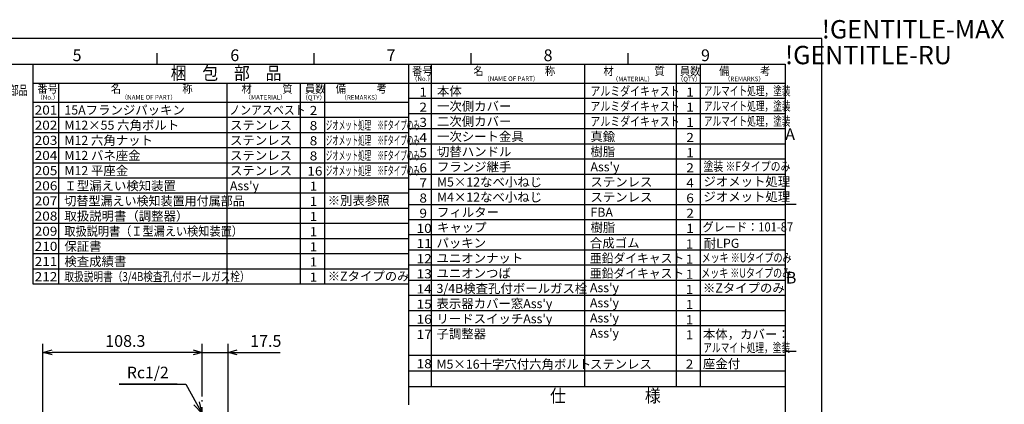
# Model space of a CAD drawing. Extents: x 0 to 1174, y 0 to 755.
# Drawn here: x 505 to 1174, y 494 to 755 of the extents above; entities that cross this region are included whole.
import ezdxf

# ---------------------------------------------------------------- set-up
doc = ezdxf.new("R2010")
doc.units = 0
doc.header["$LTSCALE"] = 2.5
doc.linetypes.add('AM_ISO08W050', pattern=[18, 12, -1.5, 3, -1.5])
doc.layers.get('0').update_dxf_attribs({"linetype": 'CONTINUOUS'})
doc.layers.get('DEFPOINTS').update_dxf_attribs({"linetype": 'CONTINUOUS'})
for name, color, linetype in [('AM_0', 7, 'CONTINUOUS'), ('AM_4', 3, 'CONTINUOUS'), ('AM_5', 3, 'CONTINUOUS'), ('AM_6', 2, 'CONTINUOUS'), ('AM_7', 4, 'AM_ISO08W050'), ('AM_BOR', 7, 'CONTINUOUS')]:
    doc.layers.add(name, color=color, linetype=linetype)
doc.styles.add('ACJISTS', font='txt.shx', dxfattribs={"height": 1, "bigfont": 'extfont.shx'})
doc.styles.get("Standard").update_dxf_attribs({"font": 'isocp.shx', "bigfont": 'EXTFONT.SHX'})
doc.dimstyles.get("Standard").update_dxf_attribs({"dimtxt": 0.18, "dimasz": 0.18, "dimexe": 0.18, "dimexo": 0.0625, "dimgap": 0.09, "dimtad": 0, "dimtih": 1, "dimtoh": 1, "dimzin": 0, "dimcen": 0.09, "dimazin": 3, "dimtfac": 1, "dimtofl": 0, "dimtmove": 0, "dimatfit": 3})

# ---------------------------------------------------------------- blocks, each defined once
blk = doc.blocks.new('KY_A3_1')
at = {"layer": 'AM_BOR', "linetype": 'CONTINUOUS'}
for p, q in [((420, 297), (0, 297)), ((420, 0), (420, 297))]:
    blk.add_line(p, q, dxfattribs=at)
at = {"layer": 'AM_BOR', "color": 5, "linetype": 'CONTINUOUS'}
for p, q in [((239.33, 290), (239.33, 293)), ((282, 290), (282, 293)), ((324.67, 290), (324.67, 293)), ((367.33, 290), (367.33, 293)), ((26, 290), (410, 290)), ((410, 290), (410, 8))]:
    blk.add_line(p, q, dxfattribs=at)
at = {"layer": 'AM_BOR', "color": 7, "linetype": 'CONTINUOUS'}
for p, q in [((410, 252), (413, 252)), ((410, 212), (413, 212))]:
    blk.add_line(p, q, dxfattribs=at)
at = {"layer": 'AM_BOR'}
for s, p in [('!GENTITLE-MAX', (420, 297)), ('!GENTITLE-RU', (410, 290))]:
    blk.add_text(s, height=5, dxfattribs=at).set_placement(p)
at = {"layer": 'AM_BOR', "color": 2, "linetype": 'CONTINUOUS'}
for s, p in [('5', (216.38, 290.84)), ('6', (259.24, 290.84)), ('7', (301.71, 290.84)), ('8', (344.38, 290.84)), ('9', (387.17, 290.84)), ('A', (410.06, 269.4)), ('B', (410.22, 230.4))]:
    blk.add_text(s, height=3.2, dxfattribs=at).set_placement(p)
blk = doc.blocks.new('_OPEN30')
at = {"color": 0, "linetype": 'BYBLOCK'}
for p, q in [((-1, 0.27), (0, 0)), ((0, 0), (-1, -0.27)), ((0, 0), (-1, 0))]:
    blk.add_line(p, q, dxfattribs=at)
blk = doc.blocks.new('*U157')
at = {"layer": 'AM_5', "color": 3}
blk.add_text('108.3', height=8, dxfattribs=at).set_placement((563.14, 532.96))
blk = doc.blocks.new('*D31')
at = {"layer": 'AM_5'}
for p, q in [((520.75, 351.09), (520.75, 534.93)), ((622.8, 529.21), (527, 529.21)), ((629.05, 499.15), (629.05, 534.93))]:
    blk.add_line(p, q, dxfattribs=at)
at = {"layer": 'DEFPOINTS', "color": 0}
for p in [(520.75, 529.21), (629.05, 496.65), (520.75, 348.59)]:
    blk.add_point(p, dxfattribs=at)
at = {"layer": 'AM_0'}
blk.add_blockref('*U157', (0, 0), dxfattribs=at)
at = {"layer": 'AM_5', "xscale": 6.25, "yscale": 6.25, "zscale": 6.25, "rotation": 180}
blk.add_blockref('_OPEN30', (520.75, 529.21), dxfattribs=at)
at = {"layer": 'AM_5', "xscale": 6.25, "yscale": 6.25, "zscale": 6.25}
blk.add_blockref('_OPEN30', (629.05, 529.21), dxfattribs=at)
blk = doc.blocks.new('*U158')
at = {"layer": 'AM_5', "color": 3}
blk.add_text('17.5', height=8, dxfattribs=at).set_placement((661.6, 532.96))
blk = doc.blocks.new('*D32')
at = {"layer": 'AM_5'}
for p, q in [((622.8, 529.21), (616.55, 529.21)), ((629.05, 499.15), (629.05, 534.93)), ((629.05, 529.21), (646.55, 529.21)), ((646.55, 488.09), (646.55, 534.93)), ((652.8, 529.21), (682.08, 529.21))]:
    blk.add_line(p, q, dxfattribs=at)
at = {"layer": 'DEFPOINTS', "color": 0}
for p in [(646.55, 529.21), (629.05, 496.65), (646.55, 485.59)]:
    blk.add_point(p, dxfattribs=at)
at = {"layer": 'AM_0'}
blk.add_blockref('*U158', (0, 0), dxfattribs=at)
at = {"layer": 'AM_5', "xscale": 6.25, "yscale": 6.25, "zscale": 6.25}
blk.add_blockref('_OPEN30', (629.05, 529.21), dxfattribs=at)
at = {"layer": 'AM_5', "xscale": 6.25, "yscale": 6.25, "zscale": 6.25, "rotation": 180}
blk.add_blockref('_OPEN30', (646.55, 529.21), dxfattribs=at)
blk = doc.blocks.new('*U169')
at = {"layer": 'AM_5', "color": 2, "style": 'ACJISTS'}
blk.add_text('Rc1/2', height=7.875, dxfattribs=at).set_placement((577.83, 511.6))
blk = doc.blocks.new('*S37')
at = {"layer": 'AM_5'}
for p, q in [((611.95, 507.66), (572.57, 507.66)), ((572.57, 507.66), (617.96, 507.66)), ((617.96, 507.66), (625.24, 494.48))]:
    blk.add_line(p, q, dxfattribs=at)
at = {"layer": 'AM_5', "linetype": 'CONTINUOUS'}
for p, q in [((629.05, 487.59), (627.09, 495.51)), ((623.39, 493.46), (629.05, 487.59)), ((625.24, 494.48), (629.05, 487.59))]:
    blk.add_line(p, q, dxfattribs=at)
at = {"layer": 'AM_0'}
blk.add_blockref('*U169', (0, 0), dxfattribs=at)

msp = doc.modelspace()

# ---------------------------------------------------------------- linework, layer by layer
at = {"layer": 'AM_0'}
for p, q in [((513.848, 725), (513.848, 575.78)), ((769.146, 725), (769.146, 493.462)), ((784.572, 725), (784.572, 505.976)), ((888.834, 725), (888.834, 505.976)), ((950.974, 725), (950.974, 505.976)), ((967.44, 725), (967.44, 505.976)), ((513.848, 712.136), (769.702, 712.136)), ((531.41, 712.136), (531.41, 575.78)), ((645.697, 712.136), (645.697, 575.78)), ((695.676, 712.136), (695.676, 575.78)), ((712.142, 712.136), (712.142, 575.78)), ((769.146, 712.136), (1025, 712.136)), ((513.848, 699.272), (769.702, 699.272)), ((513.848, 575.78), (769.146, 575.78)), ((769.146, 505.976), (1025, 505.976))]:
    msp.add_line(p, q, dxfattribs=at)
at = {"layer": 'AM_4'}
for p, q in [((769.146, 701.845), (1025, 701.845)), ((769.146, 691.554), (1025, 691.554)), ((513.848, 688.981), (769.702, 688.981)), ((513.848, 678.69), (769.702, 678.69)), ((769.146, 681.263), (1025, 681.263)), ((769.146, 670.972), (1025, 670.972)), ((513.848, 668.399), (769.702, 668.399)), ((513.848, 658.108), (769.702, 658.108)), ((769.146, 660.681), (1025, 660.681)), ((769.146, 650.39), (1025, 650.39)), ((513.848, 647.817), (769.702, 647.817)), ((513.848, 637.526), (769.702, 637.526)), ((769.146, 640.099), (1025, 640.099)), ((769.146, 629.808), (1025, 629.808)), ((513.848, 627.235), (769.702, 627.235)), ((513.848, 616.944), (769.702, 616.944)), ((769.146, 619.517), (1025, 619.517)), ((769.146, 609.226), (1025, 609.226)), ((513.848, 606.653), (769.702, 606.653)), ((513.848, 596.362), (769.702, 596.362)), ((769.146, 598.935), (1025, 598.935)), ((513.848, 586.071), (769.702, 586.071)), ((769.146, 588.644), (1025, 588.644)), ((769.146, 578.353), (1025, 578.353)), ((769.146, 568.061), (1025, 568.061)), ((769.146, 557.77), (1025, 557.77)), ((769.146, 547.479), (1025, 547.479)), ((769.146, 527.236), (1025, 527.236)), ((769.146, 516.606), (1025, 516.606))]:
    msp.add_line(p, q, dxfattribs=at)
at = {"layer": 'AM_7'}
msp.add_line((629.051, 372.075), (629.051, 496.654), dxfattribs=at)

# ---------------------------------------------------------------- block references
at = {"xscale": 2.5, "yscale": 2.5, "zscale": 2.5}
msp.add_blockref('KY_A3_1', (0, 0), dxfattribs=at)
at = {"layer": 'AM_5'}
msp.add_blockref('*S37', (0, 0), dxfattribs=at)

# ---------------------------------------------------------------- texts
at = {"layer": 'AM_6'}
for s, height, width, p in [('梱\u3000包\u3000部\u3000品', 8.7474, 0.9, (607.65, 714.504)), ('番号', 5.6601, 0.9, (771.568, 717.604)), ('名\u3000\u3000\u3000\u3000\u3000\u3000称', 5.6601, 0.9, (813.241, 717.604)), ('材\u3000\u3000\u3000\u3000質', 5.6601, 0.9, (901.573, 717.604)), ('員数', 5.6601, 0.9, (953.555, 717.604)), ('備\u3000\u3000\u3000考', 5.6601, 0.9, (980.251, 717.604)), ('切替型漏えい検知装置用付属部品', 6.4, 0.7, (418.725, 704.078)), ('番号', 5.6601, 0.9, (517.027, 705.651)), ('名\u3000\u3000\u3000\u3000\u3000\u3000称', 5.6601, 0.9, (566.881, 705.524)), ('材\u3000\u3000\u3000質', 5.6601, 0.9, (655.737, 705.599)), ('員数', 5.6601, 0.9, (698.831, 705.484)), ('備\u3000\u3000\u3000考', 5.6601, 0.9, (719.707, 705.693)), ('1', 6.175, 1.1, (776.581, 703.018)), ('アルミダイキャスト', 6.1746, 0.8, (892.788, 703.669)), ('1', 6.175, 1.1, (957.91, 703.018)), ('アルマイト処理，塗装', 6.1746, 0.7, (969.809, 703.814)), ('201', 6.1746, 1.1, (515.166, 690.794)), ('ノンアスベスト', 6.1746, 0.88, (647.384, 690.805)), ('2', 6.175, 1.1, (702.048, 690.499)), ('2', 6.175, 1.1, (776.581, 692.727)), ('アルミダイキャスト', 6.1746, 0.8, (892.788, 693.378)), ('1', 6.175, 1.1, (957.91, 692.727)), ('アルマイト処理，塗装', 6.1746, 0.7, (969.809, 693.523)), ('アルミダイキャスト', 6.1746, 0.8, (892.788, 683.087)), ('アルマイト処理，塗装', 6.1746, 0.7, (969.809, 683.232)), ('202', 6.1746, 1.1, (515.166, 680.503)), ('8', 6.175, 1.1, (702.048, 680.207)), ('ジオメット処理\u3000※Fタイプのみ', 6.17463, 0.52, (713.054, 680.512)), ('3', 6.175, 1.1, (776.581, 682.436)), ('1', 6.175, 1.1, (957.91, 682.436)), ('203', 6.1746, 1.1, (515.166, 670.212)), ('8', 6.175, 1.1, (702.048, 669.916)), ('ジオメット処理\u3000※Fタイプのみ', 6.17463, 0.52, (713.054, 670.221)), ('4', 6.175, 1.1, (776.581, 672.145)), ('2', 6.175, 1.1, (957.91, 672.145)), ('204', 6.1746, 1.1, (515.166, 659.921)), ('8', 6.175, 1.1, (702.048, 659.625)), ('ジオメット処理\u3000※Fタイプのみ', 6.17463, 0.52, (713.054, 659.93)), ('5', 6.175, 1.1, (776.581, 661.854)), ('1', 6.175, 1.1, (957.91, 661.854)), ('205', 6.1746, 1.1, (515.166, 649.63)), ('16', 6.1746, 1.1, (700.431, 649.334)), ('ジオメット処理\u3000※Fタイプのみ', 6.17463, 0.52, (713.054, 649.639)), ('6', 6.175, 1.1, (776.581, 651.563)), ('2', 6.175, 1.1, (957.91, 651.563)), ('塗装 ※Fタイプのみ', 6.1746, 0.8, (969.569, 652.518)), ('206', 6.1746, 1.1, (515.166, 639.339)), ('1', 6.175, 1.1, (702.048, 639.043)), ('7', 6.175, 1.1, (776.581, 641.271)), ('4', 6.175, 1.1, (957.91, 641.271)), ('切替型漏えい検知装置用付属部品', 6.17463, 0.97, (535.365, 629.059)), ('8', 6.175, 1.1, (776.581, 630.98)), ('6', 6.175, 1.1, (957.91, 630.98)), ('207', 6.1746, 1.1, (515.166, 629.048)), ('1', 6.175, 1.1, (702.048, 628.752)), ('208', 6.1746, 1.1, (515.166, 618.756)), ('1', 6.175, 1.1, (702.048, 618.461)), ('9', 6.175, 1.1, (776.581, 620.689)), ('2', 6.175, 1.1, (957.91, 620.689)), ('取扱説明書（Ｉ型漏えい検知装置）', 6.17463, 0.9, (535.365, 608.477)), ('10', 6.1746, 1.1, (774.681, 610.398)), ('1', 6.175, 1.1, (957.91, 610.398)), ('グレード：101-87', 6.17463, 0.9, (968.932, 611.353)), ('209', 6.1746, 1.1, (515.166, 608.465)), ('1', 6.175, 1.1, (702.048, 608.17)), ('210', 6.1746, 1.1, (515.166, 598.174)), ('1', 6.175, 1.1, (702.048, 597.879)), ('11', 6.1746, 1.1, (774.681, 600.107)), ('1', 6.175, 1.1, (957.565, 599.795)), ('12', 6.1746, 1.1, (774.681, 589.816)), ('亜鉛ダイキャスト', 6.1746, 0.95, (892.444, 590.155)), ('1', 6.175, 1.1, (957.565, 589.504)), ('メッキ ※Uタイプのみ', 6.17463, 0.73, (968.312, 590.459)), ('211', 6.1746, 1.1, (515.166, 587.883)), ('1', 6.175, 1.1, (702.048, 587.588)), ('212', 6.1746, 1.1, (515.166, 577.592)), ('取扱説明書（3/4B検査孔付ボールガス栓）', 6.17463, 0.78, (535.365, 577.603)), ('1', 6.175, 1.1, (702.048, 577.297)), ('13', 6.1746, 1.1, (774.681, 579.525)), ('亜鉛ダイキャスト', 6.1746, 0.95, (892.444, 579.864)), ('1', 6.175, 1.1, (957.565, 579.213)), ('メッキ ※Uタイプのみ', 6.17463, 0.73, (968.008, 580.082)), ('14', 6.1746, 1.1, (774.681, 569.234)), ('1', 6.175, 1.1, (957.565, 568.922)), ('15', 6.1746, 1.1, (774.681, 558.943)), ('1', 6.175, 1.1, (957.565, 558.631)), ('16', 6.1746, 1.1, (774.681, 548.652)), ('1', 6.175, 1.1, (957.565, 548.34)), ('17', 6.1746, 1.1, (774.681, 538.361)), ('1', 6.175, 1.1, (957.565, 538.049)), ('アルマイト処理，塗装', 6.1746, 0.7, (969.464, 529.365)), ('18', 6.1746, 1.1, (774.681, 518.435)), ('2', 6.175, 1.1, (957.565, 518.185)), ('仕\u3000\u3000\u3000\u3000\u3000様', 8.7474, 0.9, (865.336, 495.368))]:
    msp.add_text(s, height=height, dxfattribs=dict(at, width=width)).set_placement(p)
for s, height, p in [('（No.）', 3.0873, (771.034, 713.621)), ('（NAME OF PART）', 3.08731, (820.193, 713.645)), ('（MATERIAL）', 3.0873, (907.477, 713.451)), ('（QTY）', 3.0873, (951.713, 713.383)), ('（REMARKS）', 3.0873, (983.656, 713.492)), ('本体', 6.1746, (788.526, 703.669)), ('（No.）', 3.0873, (516.493, 700.997)), ('（NAME OF PART）', 3.08731, (573.832, 701.02)), ('（MATERIAL）', 3.0873, (657.981, 700.979)), ('（QTY）', 3.0873, (696.616, 700.839)), ('（REMARKS）', 3.0873, (723.112, 700.911)), ('15Aフランジパッキン', 6.17463, (535.365, 690.805)), ('一次側カバー', 6.1746, (788.526, 693.378)), ('二次側カバー', 6.1746, (788.526, 683.087)), ('M12×55 六角ボルト', 6.17463, (535.365, 680.514)), ('ステンレス', 6.1746, (647.911, 680.514)), ('M12 六角ナット', 6.1746, (535.365, 670.223)), ('ステンレス', 6.1746, (647.911, 670.223)), ('一次シート金具', 6.1746, (788.526, 672.796)), ('真鍮', 6.1746, (892.788, 672.796)), ('切替ハンドル', 6.1746, (788.526, 662.505)), ('樹脂', 6.1746, (892.788, 662.505)), ('M12 バネ座金', 6.1746, (535.365, 659.932)), ('ステンレス', 6.1746, (647.911, 659.932)), ('M12 平座金', 6.1746, (535.365, 649.641)), ('ステンレス', 6.1746, (647.911, 649.641)), ('フランジ継手', 6.1746, (788.526, 652.214)), ("Ass'y", 6.1746, (892.788, 652.214)), ('ジオメット処理', 6.1746, (969.569, 642.226)), ('Ｉ型漏えい検知装置', 6.1746, (535.365, 639.35)), ("Ass'y", 6.1746, (647.833, 639.35)), ('M5×12なべ小ねじ', 6.1746, (788.526, 641.923)), ('ステンレス', 6.1746, (892.788, 641.923)), ('※別表参照', 6.1746, (714.271, 629.363)), ('M4×12なべ小ねじ', 6.1746, (788.526, 631.631)), ('ステンレス', 6.1746, (892.788, 631.631)), ('ジオメット処理', 6.1746, (969.569, 631.935)), ('取扱説明書（調整器）', 6.1746, (535.365, 618.768)), ('フィルター', 6.1746, (788.526, 621.34)), ('FBA', 6.1746, (892.788, 621.34)), ('キャップ', 6.1746, (788.526, 611.049)), ('樹脂', 6.1746, (892.788, 611.049)), ('保証書', 6.1746, (535.365, 598.186)), ('パッキン', 6.1746, (788.182, 600.446)), ('合成ゴム', 6.1746, (892.444, 600.446)), ('耐LPG ', 6.1746, (969.795, 600.256)), ('ユニオンナット', 6.1746, (788.182, 590.155)), ('検査成績書', 6.1746, (535.365, 587.895)), ('※Zタイプのみ', 6.1746, (714.271, 577.907)), ('ユニオンつば', 6.1746, (788.182, 579.864)), ('3/4B検査孔付ボールガス栓', 6.17463, (788.182, 569.573)), ("Ass'y", 6.1746, (892.444, 570.1)), ('※Zタイプのみ', 6.1746, (969.225, 569.877)), ("表示器カバー窓Ass'y", 6.17463, (788.182, 559.282)), ("Ass'y", 6.1746, (892.444, 559.808)), ("リードスイッチAss'y", 6.17463, (788.182, 548.991)), ("Ass'y", 6.1746, (892.444, 549.517)), ('子調整器', 6.1746, (788.182, 538.7)), ("Ass'y", 6.1746, (892.444, 539.226)), ('本体，カバー：', 6.1746, (969.225, 538.487)), ('M5×16十字穴付六角ボルト', 6.17463, (788.182, 518.118)), ('ステンレス', 6.1746, (892.444, 518.118)), ('座金付', 6.1746, (969.225, 518.422))]:
    msp.add_text(s, height=height, dxfattribs=at).set_placement(p)

# ---------------------------------------------------------------- dimensions: what is measured, and where the dimension line sits
at = {"layer": 'AM_5'}
for base, p2, override, picture, middle in [((520.751, 529.214), (520.751, 348.592), {"dimscale": 2.5, "dimdec": 1}, '*D31', (574.901, 536.964)), ((646.551, 529.214), (646.551, 485.592), {"dimscale": 2.5}, '*D32', (670.567, 536.964))]:
    dim = msp.add_linear_dim(base=base, p1=(629.051, 496.654), p2=p2, dimstyle='Standard', override=override, dxfattribs=at)
    dim.commit()
    dim.dimension.update_dxf_attribs({"geometry": picture, "text_midpoint": middle})

doc.saveas('drawing.dxf')
